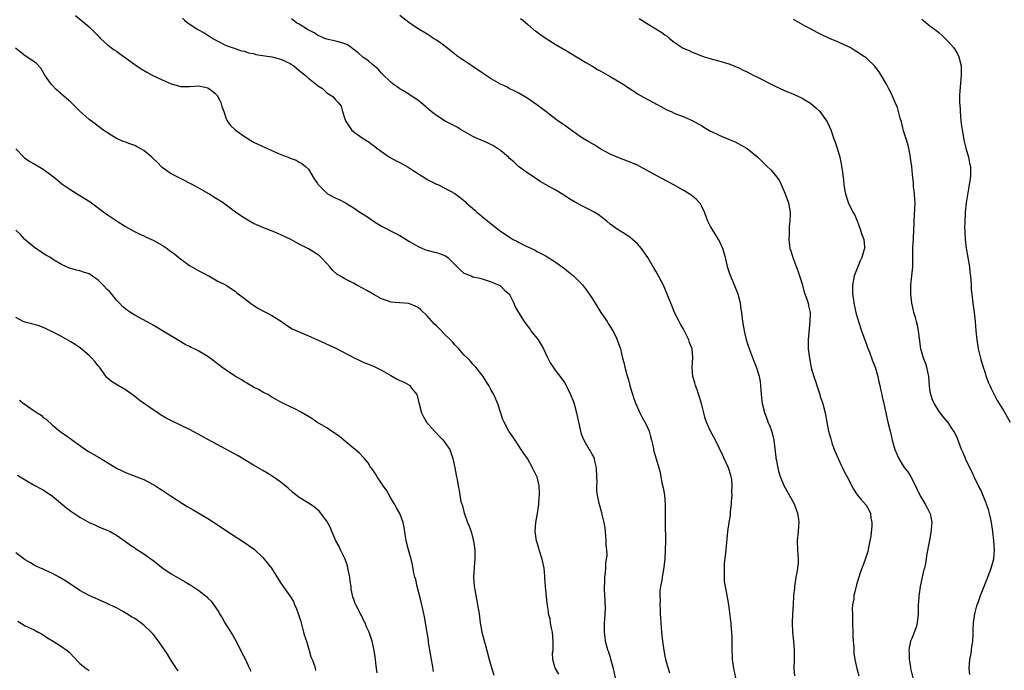
# Model space of a CAD drawing. Units: inches. Extents: x 2562000 to 2565000, y 1557000 to 1560000.
# Drawn here: x 2563978 to 2564193, y 1557273 to 1557415 of the extents above; entities that cross this region are included whole.
import ezdxf

# ---------------------------------------------------------------- set-up
doc = ezdxf.new("R2010")
doc.units = ezdxf.units.IN
doc.header["$MEASUREMENT"] = 0
doc.layers.add('LD25621557_10ft', color=52, linetype='Continuous')

msp = doc.modelspace()

# ---------------------------------------------------------------- linework, layer by layer
at = {"layer": 'LD25621557_10ft'}
for points, elevation in [([(2563990.03, 1557416.03), (2563993, 1557413.53), (2563994.29, 1557412.28), (2563995.26, 1557411.26), (2563995.52, 1557411), (2563997, 1557409.68), (2563998.49, 1557408.49), (2563999, 1557408.19), (2563999.68, 1557407.68), (2564000.65, 1557407), (2564003, 1557405.27), (2564004.37, 1557404.37), (2564005.61, 1557403.61), (2564006.81, 1557403), (2564009, 1557401.95), (2564011, 1557401.05), (2564012.6, 1557400.6), (2564013, 1557400.5), (2564015, 1557400.51), (2564017, 1557400.64), (2564019, 1557400.16), (2564019.69, 1557399.69), (2564020.56, 1557399), (2564021, 1557398.48), (2564021.56, 1557397.56), (2564021.83, 1557397), (2564022.09, 1557396.09), (2564022.48, 1557395), (2564023, 1557393.41), (2564023.21, 1557393), (2564023.92, 1557391.92), (2564024.94, 1557391), (2564027, 1557389.54), (2564029, 1557388.33), (2564031.24, 1557387.24), (2564033, 1557386.5), (2564035, 1557385.62), (2564036.56, 1557385), (2564036.86, 1557384.86), (2564037, 1557384.79), (2564038.32, 1557384.32), (2564039, 1557383.95), (2564039.59, 1557383.59), (2564040.33, 1557383), (2564041, 1557382.39), (2564042.29, 1557380.29), (2564043, 1557379.26), (2564043.09, 1557379.09), (2564045, 1557377.14), (2564045.21, 1557377), (2564047, 1557376.06), (2564047.73, 1557375.73), (2564049.15, 1557375), (2564051, 1557373.86), (2564052.28, 1557373), (2564053, 1557372.54), (2564053.92, 1557371.92), (2564055.22, 1557371), (2564057, 1557369.88), (2564060.25, 1557368.25), (2564061, 1557367.85), (2564063, 1557366.59), (2564065, 1557365.42), (2564065.99, 1557365), (2564066.72, 1557364.72), (2564068.29, 1557364.29), (2564069, 1557364.15), (2564069.85, 1557363.85), (2564071, 1557363.37), (2564071.23, 1557363.23), (2564071.5, 1557363), (2564073.55, 1557361), (2564074.25, 1557360.25), (2564075, 1557359.62), (2564075.44, 1557359.44), (2564076.61, 1557359), (2564077, 1557358.83), (2564078.52, 1557358.52), (2564079, 1557358.34), (2564081, 1557357.68), (2564082.74, 1557357), (2564083, 1557356.85), (2564083.87, 1557355.87), (2564084.97, 1557355), (2564085, 1557354.96), (2564085.95, 1557353), (2564086.25, 1557352.25), (2564086.97, 1557351), (2564088.17, 1557349), (2564089, 1557347.96), (2564089.41, 1557347.41), (2564089.7, 1557347), (2564091, 1557345.37), (2564091.26, 1557345), (2564091.94, 1557343.94), (2564092.45, 1557343), (2564093.26, 1557341.26), (2564093.93, 1557339.93), (2564094.52, 1557339), (2564095, 1557338.38), (2564096.45, 1557336.45), (2564097, 1557335.67), (2564097.4, 1557335), (2564098.37, 1557333), (2564099, 1557331.39), (2564099.14, 1557331), (2564099.69, 1557329), (2564100.53, 1557325), (2564100.64, 1557324.64), (2564101, 1557323.69), (2564101.29, 1557323), (2564102.46, 1557321), (2564102.68, 1557320.68), (2564103, 1557319.98), (2564103.36, 1557319.36), (2564103.5, 1557319), (2564103.6, 1557318.4), (2564103.99, 1557317), (2564104.06, 1557315), (2564104.12, 1557313.88), (2564104.05, 1557313), (2564104.02, 1557312.02), (2564104.17, 1557311), (2564104.49, 1557309.51), (2564104.58, 1557309), (2564105.16, 1557307.16), (2564105.23, 1557306.77), (2564105.66, 1557305), (2564105.85, 1557303.85), (2564105.93, 1557303), (2564106.1, 1557301), (2564106.11, 1557300.11), (2564106.2, 1557299), (2564106.26, 1557297.74), (2564106.18, 1557297), (2564106.02, 1557296.02), (2564106.01, 1557295), (2564105.93, 1557294.06), (2564105.79, 1557293), (2564105.8, 1557291.8), (2564105.72, 1557291), (2564105.7, 1557290.3), (2564105.88, 1557287.88), (2564105.9, 1557286.1), (2564105.88, 1557285), (2564105.78, 1557283.78), (2564105.74, 1557283), (2564105.71, 1557282.29), (2564105.68, 1557281), (2564105.87, 1557279.87), (2564105.96, 1557279), (2564106.3, 1557277.7), (2564106.52, 1557277), (2564106.65, 1557276.65), (2564107, 1557275.42), (2564107.11, 1557275.11), (2564107.68, 1557273), (2564108.13, 1557271)], 7080), ([(2564013.44, 1557415.44), (2564013.91, 1557415), (2564014.5, 1557414.5), (2564016.84, 1557413), (2564018.22, 1557412.22), (2564019.44, 1557411.44), (2564020.1, 1557411), (2564021, 1557410.46), (2564023, 1557409.46), (2564025, 1557408.8), (2564026.33, 1557408.33), (2564027, 1557408.23), (2564027.87, 1557407.87), (2564029, 1557407.71), (2564029.53, 1557407.53), (2564033.01, 1557407.01), (2564035, 1557406.5), (2564036.04, 1557405.96), (2564037, 1557405.53), (2564037.33, 1557405.33), (2564037.78, 1557405), (2564039, 1557403.97), (2564040.28, 1557403), (2564041, 1557402.33), (2564042.87, 1557400.87), (2564043, 1557400.72), (2564044.06, 1557400.06), (2564045, 1557399.11), (2564046.33, 1557398.33), (2564047, 1557397.5), (2564047.51, 1557397), (2564048.19, 1557396.19), (2564048.47, 1557395), (2564049, 1557393.43), (2564049.11, 1557393), (2564049.86, 1557391.86), (2564050.44, 1557391), (2564051, 1557390.48), (2564053, 1557389.07), (2564054.27, 1557388.27), (2564055, 1557387.73), (2564055.44, 1557387.44), (2564055.97, 1557387), (2564057, 1557386.22), (2564058.75, 1557385), (2564060.21, 1557384.21), (2564061, 1557383.81), (2564062.79, 1557382.79), (2564063.94, 1557382.06), (2564066.49, 1557380.49), (2564067, 1557380.15), (2564069, 1557379.12), (2564069.29, 1557379), (2564071, 1557378.16), (2564073, 1557377.04), (2564074.18, 1557376.18), (2564075.27, 1557375.27), (2564075.53, 1557375), (2564077.4, 1557373.4), (2564077.84, 1557373), (2564078.47, 1557372.47), (2564079, 1557372), (2564081, 1557370.42), (2564082.7, 1557369), (2564085, 1557367.49), (2564085.81, 1557367), (2564086.63, 1557366.63), (2564087, 1557366.42), (2564088.23, 1557365.77), (2564090.61, 1557364.61), (2564091, 1557364.37), (2564091.91, 1557363.91), (2564093, 1557363.31), (2564093.21, 1557363.21), (2564095, 1557362.07), (2564096.52, 1557361), (2564097, 1557360.63), (2564097.89, 1557359.89), (2564099, 1557359.05), (2564101, 1557357.05), (2564101.87, 1557355.87), (2564103, 1557354.2), (2564103.73, 1557353), (2564105, 1557351), (2564106.36, 1557349), (2564106.58, 1557348.58), (2564107.61, 1557347), (2564108.23, 1557345.77), (2564108.59, 1557345), (2564109.25, 1557343), (2564109.73, 1557341), (2564110.01, 1557340.01), (2564110.23, 1557339), (2564110.68, 1557337.32), (2564111, 1557336.24), (2564111.34, 1557335), (2564111.5, 1557334.5), (2564112.17, 1557332.17), (2564112.61, 1557331), (2564113.49, 1557329), (2564114, 1557328), (2564114.63, 1557327), (2564115, 1557326.28), (2564115.58, 1557325), (2564115.86, 1557323.86), (2564116.1, 1557323), (2564116.4, 1557321.6), (2564116.51, 1557321), (2564116.61, 1557320.61), (2564117.51, 1557317.51), (2564117.68, 1557317), (2564117.93, 1557315.93), (2564118.11, 1557315), (2564118.34, 1557313.66), (2564118.61, 1557312.61), (2564118.9, 1557311), (2564119.09, 1557309), (2564119.02, 1557305), (2564119.07, 1557303.07), (2564119.1, 1557302.9), (2564119.12, 1557301), (2564119.06, 1557298.94), (2564118.95, 1557296.95), (2564118.71, 1557294.71), (2564118.39, 1557293), (2564118.32, 1557292.32), (2564118.06, 1557291), (2564117.92, 1557290.08), (2564117.9, 1557289), (2564117.94, 1557287.94), (2564117.89, 1557287), (2564117.96, 1557285.96), (2564117.96, 1557285), (2564118.03, 1557284.03), (2564118.08, 1557283), (2564118.25, 1557281), (2564118.46, 1557279), (2564118.76, 1557277), (2564119, 1557275.73), (2564119.21, 1557274.79), (2564119.7, 1557273), (2564120.04, 1557272.04)], 7070), ([(2564134.5, 1557271), (2564134.08, 1557273), (2564133.8, 1557275), (2564133.78, 1557275.78), (2564133.71, 1557277), (2564133.75, 1557277.75), (2564133.71, 1557279), (2564133.75, 1557279.75), (2564133.67, 1557281), (2564133.52, 1557282.48), (2564133.5, 1557283), (2564133.46, 1557283.46), (2564133.23, 1557285.23), (2564132.98, 1557287), (2564132.67, 1557288.67), (2564132.55, 1557289.45), (2564132.24, 1557291), (2564132.06, 1557292.06), (2564132.01, 1557293), (2564132.06, 1557293.94), (2564132.01, 1557295), (2564132.07, 1557296.07), (2564132.27, 1557297.73), (2564132.55, 1557300.55), (2564132.6, 1557301.4), (2564132.8, 1557303), (2564133.09, 1557305), (2564133.36, 1557306.64), (2564133.37, 1557307.37), (2564133.58, 1557309), (2564133.58, 1557309.58), (2564133.73, 1557311), (2564133.67, 1557311.67), (2564133.74, 1557313), (2564133.61, 1557314.39), (2564133.51, 1557315), (2564133.4, 1557315.4), (2564132.92, 1557317), (2564131.93, 1557319), (2564131.67, 1557319.67), (2564130.1, 1557323), (2564128.99, 1557325), (2564128.09, 1557327), (2564127.8, 1557327.8), (2564127.54, 1557329), (2564127.04, 1557331.04), (2564126.07, 1557334.07), (2564125.68, 1557335), (2564125.58, 1557335.58), (2564125.09, 1557337), (2564124.96, 1557339), (2564125.14, 1557341), (2564125.12, 1557341.12), (2564124.98, 1557343), (2564124.39, 1557344.39), (2564124.23, 1557345), (2564123.5, 1557346.5), (2564123, 1557347.46), (2564122.43, 1557348.43), (2564122.12, 1557349), (2564121.1, 1557351), (2564120.51, 1557352.51), (2564120.28, 1557353), (2564119.53, 1557355), (2564119.36, 1557355.36), (2564118.79, 1557356.79), (2564118.69, 1557357), (2564117.38, 1557359.38), (2564117, 1557360.03), (2564116.62, 1557360.62), (2564115.25, 1557363), (2564113.88, 1557365), (2564113, 1557366.02), (2564111.93, 1557367), (2564111.41, 1557367.41), (2564110.21, 1557368.21), (2564108.97, 1557368.97), (2564107, 1557370.36), (2564106.26, 1557371), (2564104.42, 1557372.42), (2564103.5, 1557373), (2564103, 1557373.28), (2564101, 1557374.3), (2564099.25, 1557375.25), (2564097.99, 1557375.99), (2564097, 1557376.64), (2564095, 1557377.83), (2564092.89, 1557379), (2564091.68, 1557379.68), (2564091, 1557380.2), (2564090.51, 1557380.51), (2564089.79, 1557381), (2564089, 1557381.5), (2564087, 1557382.95), (2564085.96, 1557383.96), (2564085, 1557384.74), (2564084.75, 1557385), (2564083, 1557386.49), (2564081.52, 1557387.52), (2564080.18, 1557388.18), (2564079, 1557388.65), (2564078.06, 1557389), (2564077, 1557389.53), (2564074.39, 1557391), (2564073.55, 1557391.55), (2564072.21, 1557392.21), (2564070.89, 1557392.89), (2564069, 1557394.11), (2564067.88, 1557395), (2564065.57, 1557397), (2564065, 1557397.44), (2564063, 1557398.82), (2564061.64, 1557399.64), (2564061, 1557399.99), (2564060.39, 1557400.39), (2564059.57, 1557401), (2564059, 1557401.4), (2564057.22, 1557403.22), (2564057, 1557403.38), (2564056.27, 1557404.27), (2564055, 1557405.32), (2564054.12, 1557406.12), (2564053, 1557406.86), (2564052.83, 1557407), (2564051.89, 1557407.89), (2564050.74, 1557408.74), (2564050.34, 1557409), (2564049.58, 1557409.58), (2564049, 1557409.84), (2564047.83, 1557410.17), (2564047, 1557410.45), (2564045, 1557410.86), (2564044.6, 1557411), (2564043, 1557411.74), (2564042.23, 1557412.23), (2564040.79, 1557413), (2564039, 1557414.12), (2564038.42, 1557414.42), (2564037.63, 1557415), (2564037.31, 1557415.32)], 7060), ([(2564147.43, 1557271.43), (2564147.28, 1557273), (2564147.36, 1557275), (2564147.36, 1557277), (2564147.18, 1557279), (2564146.97, 1557280.97), (2564146.9, 1557283), (2564146.97, 1557285.03), (2564147.11, 1557287), (2564147.22, 1557289), (2564147.4, 1557290.6), (2564147.4, 1557291), (2564147.47, 1557291.47), (2564147.75, 1557293), (2564147.92, 1557294.08), (2564148.12, 1557295), (2564148.23, 1557296.23), (2564148.23, 1557297), (2564148.13, 1557297.87), (2564148.06, 1557299), (2564148.01, 1557301), (2564148.21, 1557303), (2564148.3, 1557304.3), (2564148.36, 1557305), (2564148.29, 1557305.71), (2564148.12, 1557307), (2564147.34, 1557309), (2564145.08, 1557313), (2564144.29, 1557315), (2564143.97, 1557315.97), (2564143.76, 1557317), (2564143.49, 1557318.51), (2564143.37, 1557319), (2564143.32, 1557319.32), (2564142.93, 1557323), (2564142.54, 1557324.54), (2564142.4, 1557325), (2564142.02, 1557326.02), (2564141.6, 1557327), (2564141.45, 1557327.45), (2564140.83, 1557329), (2564140.33, 1557331), (2564140.12, 1557333), (2564140.05, 1557333.95), (2564140, 1557335), (2564139.91, 1557335.91), (2564139.71, 1557337), (2564139.07, 1557339), (2564138.47, 1557340.47), (2564137.37, 1557343.37), (2564137, 1557344.51), (2564136.86, 1557345), (2564136.42, 1557347), (2564136.2, 1557348.2), (2564136.08, 1557349), (2564135.81, 1557351), (2564135.7, 1557351.7), (2564135.51, 1557353), (2564135.03, 1557355.03), (2564134.24, 1557357), (2564133.85, 1557357.85), (2564133.27, 1557359.27), (2564132.79, 1557360.79), (2564132.26, 1557363), (2564132, 1557364), (2564131.65, 1557365), (2564131, 1557366.49), (2564130.73, 1557367), (2564130.1, 1557368.1), (2564129.45, 1557369), (2564129, 1557369.84), (2564128.41, 1557371), (2564128.04, 1557372.04), (2564127.66, 1557373), (2564127, 1557374.35), (2564126.77, 1557374.77), (2564126.59, 1557375), (2564125.82, 1557375.82), (2564124.72, 1557376.72), (2564124.3, 1557377), (2564123, 1557377.76), (2564120.8, 1557379), (2564118.33, 1557380.33), (2564115, 1557382.19), (2564113.49, 1557383), (2564113, 1557383.23), (2564111.76, 1557383.76), (2564108.89, 1557384.89), (2564107, 1557385.69), (2564105, 1557386.78), (2564103.64, 1557387.64), (2564102.36, 1557388.36), (2564101, 1557389.15), (2564099, 1557390.53), (2564097.6, 1557391.6), (2564097, 1557391.99), (2564095.56, 1557393), (2564095, 1557393.41), (2564092.92, 1557395), (2564091.84, 1557395.84), (2564091, 1557396.47), (2564089, 1557397.84), (2564087.02, 1557399), (2564085.71, 1557399.71), (2564085, 1557400.01), (2564084.38, 1557400.38), (2564083, 1557401.02), (2564081, 1557402.19), (2564079, 1557403.5), (2564076.78, 1557405), (2564075, 1557406.15), (2564073.76, 1557407), (2564073, 1557407.56), (2564072.21, 1557408.21), (2564071.18, 1557409), (2564070, 1557410), (2564069, 1557410.64), (2564068.4, 1557411), (2564067.59, 1557411.59), (2564067, 1557411.92), (2564065, 1557413.12), (2564063, 1557414.5), (2564061, 1557416)], 7050), ([(2564087.4, 1557415.4), (2564087.9, 1557415), (2564089, 1557414.03), (2564090.27, 1557413), (2564090.68, 1557412.68), (2564091, 1557412.47), (2564091.82, 1557411.82), (2564093.03, 1557411), (2564095, 1557409.77), (2564096.72, 1557408.72), (2564097, 1557408.57), (2564097.98, 1557407.98), (2564099.68, 1557407), (2564101.73, 1557405.73), (2564103, 1557405), (2564104.22, 1557404.22), (2564105, 1557403.83), (2564105.52, 1557403.52), (2564107, 1557402.69), (2564109.84, 1557401), (2564111, 1557400.17), (2564111.74, 1557399.74), (2564113, 1557398.89), (2564115, 1557397.79), (2564116.81, 1557396.81), (2564117, 1557396.72), (2564118.09, 1557396.09), (2564119.41, 1557395.41), (2564120.34, 1557395), (2564121, 1557394.68), (2564123, 1557393.9), (2564125, 1557393.05), (2564126.29, 1557392.29), (2564127, 1557391.91), (2564127.55, 1557391.55), (2564129, 1557390.73), (2564130.16, 1557390.16), (2564131, 1557389.76), (2564132.95, 1557388.95), (2564134.34, 1557388.34), (2564135, 1557388.03), (2564135.67, 1557387.67), (2564136.83, 1557387), (2564137, 1557386.88), (2564139.33, 1557385), (2564141, 1557383.32), (2564141.37, 1557383), (2564142.2, 1557382.2), (2564143.22, 1557381), (2564143.98, 1557379.98), (2564144.43, 1557379), (2564145.29, 1557377), (2564145.75, 1557375.75), (2564146.07, 1557375), (2564146.26, 1557373.74), (2564146.4, 1557373), (2564146.42, 1557372.42), (2564146.32, 1557371), (2564146.18, 1557369.82), (2564146.18, 1557369), (2564146.21, 1557368.21), (2564146.15, 1557367), (2564146.25, 1557365.75), (2564146.35, 1557365), (2564146.52, 1557364.52), (2564146.97, 1557363), (2564148.12, 1557360.12), (2564148.47, 1557359), (2564149, 1557357.26), (2564149.46, 1557355.46), (2564150.06, 1557353.94), (2564150.33, 1557353), (2564150.43, 1557352.43), (2564150.75, 1557351), (2564150.74, 1557349), (2564150.38, 1557345), (2564150.38, 1557343), (2564150.6, 1557341), (2564151, 1557338.85), (2564151.56, 1557337), (2564151.94, 1557335.94), (2564152.23, 1557335), (2564152.88, 1557333), (2564153, 1557332.59), (2564153.42, 1557331.42), (2564153.55, 1557331), (2564154.04, 1557329), (2564154.4, 1557327), (2564154.8, 1557325), (2564155, 1557324.29), (2564155.31, 1557323.31), (2564155.37, 1557323), (2564155.53, 1557322.47), (2564156.06, 1557321), (2564156.33, 1557320.33), (2564156.88, 1557319), (2564157.54, 1557317.54), (2564157.84, 1557317), (2564158.19, 1557316.19), (2564158.9, 1557315), (2564160.27, 1557312.27), (2564161.04, 1557311.04), (2564161.86, 1557310.14), (2564163, 1557308.83), (2564163.66, 1557307.66), (2564163.98, 1557307), (2564164.06, 1557305.94), (2564164.26, 1557305), (2564164.24, 1557304.24), (2564164.02, 1557301.98), (2564163.87, 1557301), (2564163.55, 1557299.54), (2564163.47, 1557299), (2564163.38, 1557298.62), (2564162.71, 1557296.71), (2564161.77, 1557294.23), (2564161, 1557291.62), (2564160.47, 1557289.53), (2564160.37, 1557289), (2564160.31, 1557288.31), (2564160.08, 1557287), (2564160, 1557286), (2564160.02, 1557285), (2564160.06, 1557284.06), (2564160.05, 1557283), (2564160.11, 1557281), (2564160.11, 1557280.11), (2564160.19, 1557279), (2564160.31, 1557277.69), (2564160.31, 1557277), (2564160.36, 1557276.36), (2564160.55, 1557275), (2564160.97, 1557273), (2564161.45, 1557271.45)], 7040), ([(2564113.4, 1557415.4), (2564113.92, 1557415), (2564115, 1557414.33), (2564118.34, 1557412.34), (2564119, 1557411.81), (2564119.51, 1557411.51), (2564120.04, 1557411), (2564121, 1557410.2), (2564123, 1557408.89), (2564124.34, 1557408.34), (2564125, 1557408), (2564125.74, 1557407.74), (2564127, 1557407.2), (2564127.59, 1557407), (2564129.63, 1557406.37), (2564131, 1557406.01), (2564133, 1557405.44), (2564135, 1557404.66), (2564136.09, 1557404.09), (2564137, 1557403.67), (2564138.32, 1557403), (2564139, 1557402.68), (2564143, 1557400.62), (2564144.09, 1557400.09), (2564145.49, 1557399.49), (2564147, 1557398.88), (2564149, 1557397.93), (2564149.59, 1557397.59), (2564150.82, 1557396.82), (2564151.92, 1557395.92), (2564152.88, 1557395), (2564154.37, 1557393), (2564154.58, 1557392.58), (2564155.31, 1557391), (2564155.45, 1557390.55), (2564155.99, 1557389), (2564156.27, 1557388.27), (2564156.67, 1557387), (2564157.26, 1557385), (2564157.55, 1557383.55), (2564157.65, 1557383), (2564157.83, 1557381.83), (2564157.92, 1557381), (2564158.07, 1557380.07), (2564158.17, 1557379), (2564158.37, 1557377.63), (2564158.49, 1557377), (2564159, 1557375.35), (2564159.12, 1557375), (2564159.22, 1557374.78), (2564160.14, 1557373), (2564160.45, 1557372.45), (2564161.06, 1557371.06), (2564161.83, 1557369), (2564162.07, 1557368.07), (2564162.49, 1557367), (2564162.66, 1557365.34), (2564162.68, 1557365), (2564162.56, 1557364.56), (2564162.07, 1557363), (2564161.7, 1557362.3), (2564160.4, 1557359), (2564160.01, 1557357), (2564160.06, 1557356.06), (2564160.07, 1557355), (2564160.24, 1557353.76), (2564160.37, 1557353), (2564160.8, 1557351), (2564161.36, 1557349), (2564162.01, 1557347), (2564163, 1557344.21), (2564163.34, 1557343.35), (2564163.73, 1557342.27), (2564164.43, 1557340.43), (2564165, 1557339), (2564165.62, 1557337), (2564165.83, 1557335.83), (2564166.05, 1557335), (2564166.17, 1557334.17), (2564166.45, 1557333), (2564166.53, 1557332.53), (2564167, 1557330.71), (2564167.37, 1557329), (2564167.64, 1557327.64), (2564167.81, 1557327), (2564168.26, 1557325), (2564168.41, 1557324.41), (2564168.74, 1557323), (2564169.33, 1557321), (2564169.81, 1557319.81), (2564170.2, 1557319), (2564171, 1557317.66), (2564171.45, 1557317), (2564172.12, 1557316.12), (2564172.78, 1557315), (2564173.81, 1557313), (2564174.19, 1557312.19), (2564174.86, 1557310.86), (2564175.97, 1557309), (2564176.32, 1557308.32), (2564177, 1557307.06), (2564177.03, 1557307), (2564177.4, 1557305), (2564177.2, 1557302.8), (2564176.86, 1557301.14), (2564176.26, 1557297.74), (2564176.16, 1557297), (2564176, 1557296), (2564175.77, 1557295), (2564175.6, 1557294.4), (2564175.32, 1557293), (2564175, 1557291.62), (2564174.87, 1557291), (2564174.6, 1557289.4), (2564174.56, 1557289), (2564174.55, 1557288.55), (2564174.44, 1557287), (2564174.41, 1557285), (2564174.32, 1557284.32), (2564174.18, 1557283), (2564173.96, 1557282.04), (2564173, 1557279.56), (2564172.74, 1557279), (2564172.44, 1557277.56), (2564172.35, 1557277), (2564172.41, 1557276.41), (2564172.45, 1557275), (2564172.71, 1557273.29), (2564172.76, 1557273), (2564173.27, 1557271)], 7030), ([(2564185.73, 1557271.73), (2564185.6, 1557273), (2564185.75, 1557275), (2564185.95, 1557275.95), (2564186.1, 1557277), (2564186.16, 1557277.84), (2564186.38, 1557279), (2564186.44, 1557280.44), (2564186.45, 1557281), (2564186.47, 1557281.53), (2564186.5, 1557283), (2564186.8, 1557285), (2564187.28, 1557286.72), (2564187.34, 1557287), (2564187.51, 1557287.51), (2564188.02, 1557289), (2564189.64, 1557293), (2564190.38, 1557295), (2564190.95, 1557297.05), (2564191.1, 1557299), (2564190.98, 1557301), (2564190.75, 1557303), (2564190.45, 1557305), (2564190.29, 1557305.71), (2564190.03, 1557307), (2564189.82, 1557307.82), (2564189.4, 1557309), (2564189.31, 1557309.31), (2564189, 1557309.96), (2564188.12, 1557312.12), (2564187.63, 1557313), (2564186.66, 1557315), (2564186.14, 1557316.14), (2564185, 1557318.46), (2564184.76, 1557319), (2564184.26, 1557320.26), (2564183.92, 1557321), (2564183, 1557323.37), (2564182.48, 1557324.48), (2564182.2, 1557325), (2564181.73, 1557325.73), (2564181, 1557326.92), (2564180.02, 1557328.02), (2564179, 1557329.34), (2564177.97, 1557331), (2564177.65, 1557331.65), (2564177.19, 1557333), (2564177, 1557334.12), (2564176.88, 1557335), (2564176.71, 1557337), (2564176.29, 1557339), (2564175.99, 1557339.99), (2564175.6, 1557341), (2564175, 1557343), (2564174.67, 1557345.33), (2564174.46, 1557347), (2564174.25, 1557348.25), (2564174.02, 1557349), (2564173.86, 1557349.86), (2564173.48, 1557351), (2564173.41, 1557351.41), (2564173.03, 1557353), (2564172.82, 1557355), (2564172.83, 1557357), (2564173.05, 1557359), (2564173.22, 1557361), (2564173.27, 1557365.27), (2564173.38, 1557367), (2564173.38, 1557367.38), (2564173.54, 1557370.46), (2564173.54, 1557371), (2564173.69, 1557373.69), (2564173.72, 1557375), (2564173.71, 1557375.71), (2564173.61, 1557377), (2564173.41, 1557378.59), (2564173.39, 1557379.39), (2564173.18, 1557381.18), (2564173.02, 1557383), (2564172.77, 1557384.77), (2564172.76, 1557385), (2564172.36, 1557387), (2564172.09, 1557388.09), (2564171.77, 1557389), (2564171.2, 1557390.8), (2564170.73, 1557392.73), (2564170.44, 1557393.56), (2564170.09, 1557395), (2564169.91, 1557395.91), (2564169.36, 1557397), (2564169, 1557397.89), (2564168.49, 1557399), (2564168, 1557400), (2564167.47, 1557401), (2564166.29, 1557403), (2564165.8, 1557403.8), (2564164.87, 1557405), (2564163, 1557406.74), (2564162.66, 1557407), (2564161, 1557408.07), (2564160.41, 1557408.41), (2564159.5, 1557409), (2564159, 1557409.27), (2564157, 1557410.17), (2564155, 1557411.02), (2564153.64, 1557411.64), (2564152.33, 1557412.33), (2564151, 1557413.07), (2564149.68, 1557413.68), (2564147.16, 1557415.16)], 7020), ([(2564175.2, 1557415.2), (2564177, 1557413.79), (2564178.59, 1557412.59), (2564179, 1557412.21), (2564179.67, 1557411.67), (2564181, 1557410.35), (2564182.12, 1557409), (2564182.48, 1557408.48), (2564183, 1557407.62), (2564183.32, 1557407), (2564183.8, 1557405), (2564183.82, 1557403), (2564183.53, 1557399.53), (2564183.48, 1557398.52), (2564183.49, 1557397), (2564183.59, 1557395.59), (2564183.6, 1557395), (2564183.77, 1557393), (2564183.89, 1557391.89), (2564184.01, 1557391), (2564184.46, 1557388.46), (2564184.83, 1557387), (2564185.41, 1557385), (2564185.67, 1557383.67), (2564185.84, 1557383), (2564185.88, 1557381), (2564185.72, 1557379.72), (2564185.6, 1557379), (2564185.5, 1557378.5), (2564184.95, 1557375), (2564184.71, 1557373), (2564184.71, 1557372.71), (2564184.6, 1557371), (2564184.58, 1557369.42), (2564184.6, 1557369), (2564184.65, 1557368.65), (2564184.7, 1557367), (2564184.89, 1557365.11), (2564185.63, 1557361), (2564185.74, 1557359.74), (2564185.86, 1557359), (2564185.95, 1557358.05), (2564185.98, 1557357), (2564186.04, 1557356.04), (2564186.13, 1557355), (2564186.37, 1557353), (2564186.64, 1557351), (2564186.86, 1557349), (2564187.03, 1557346.97), (2564187.22, 1557345), (2564187.57, 1557343), (2564188.08, 1557341), (2564188.66, 1557339), (2564189, 1557337.96), (2564189.29, 1557337), (2564189.76, 1557335.76), (2564190.06, 1557335), (2564190.35, 1557334.35), (2564191.71, 1557331.71), (2564193, 1557329.64), (2564194.57, 1557327)], 7010), ([(2564095.78, 1557271.78), (2564095.03, 1557273), (2564095, 1557273.11), (2564094.49, 1557275), (2564094.44, 1557276.44), (2564094.52, 1557277), (2564094.52, 1557278.52), (2564094.58, 1557279), (2564094.4, 1557281), (2564094.17, 1557281.83), (2564093.98, 1557283), (2564093.92, 1557283.92), (2564093.54, 1557285), (2564093.54, 1557285.54), (2564093.25, 1557287.25), (2564092.85, 1557291), (2564092.74, 1557292.74), (2564092.73, 1557293.27), (2564092.58, 1557295), (2564092.29, 1557296.29), (2564092.15, 1557297), (2564091.51, 1557299), (2564091.4, 1557299.4), (2564090.91, 1557301), (2564090.63, 1557303), (2564090.79, 1557305), (2564091.13, 1557307), (2564091.39, 1557309), (2564091.47, 1557310.53), (2564091.53, 1557311), (2564091.55, 1557311.55), (2564091.47, 1557313), (2564091.03, 1557315), (2564091, 1557315.08), (2564090.35, 1557316.35), (2564090.06, 1557317), (2564088.9, 1557319), (2564088.13, 1557320.13), (2564087.57, 1557321), (2564086.22, 1557323), (2564085.74, 1557323.74), (2564084.85, 1557325), (2564083.82, 1557327), (2564083.57, 1557327.57), (2564082.45, 1557331), (2564081.99, 1557331.99), (2564081.56, 1557333), (2564081, 1557333.98), (2564080.45, 1557335), (2564079.91, 1557335.91), (2564079.2, 1557337), (2564079, 1557337.29), (2564077.64, 1557339), (2564077.34, 1557339.34), (2564077, 1557339.66), (2564076.39, 1557340.39), (2564075.79, 1557341), (2564075, 1557341.74), (2564073.9, 1557343), (2564073.49, 1557343.49), (2564073, 1557343.94), (2564072.53, 1557344.53), (2564072.08, 1557345), (2564071, 1557346.06), (2564069.56, 1557347.56), (2564069, 1557348.06), (2564068.54, 1557348.54), (2564067, 1557350.27), (2564065.61, 1557351.61), (2564065, 1557352.1), (2564064.38, 1557352.38), (2564063, 1557352.94), (2564061, 1557353.08), (2564060.9, 1557353.1), (2564059, 1557353.27), (2564058.55, 1557353.45), (2564057, 1557354.01), (2564055.18, 1557355), (2564053.78, 1557355.78), (2564053, 1557356.27), (2564051.62, 1557357), (2564051, 1557357.35), (2564049, 1557358.35), (2564047.85, 1557359), (2564047.32, 1557359.32), (2564046.28, 1557360.28), (2564045.66, 1557361), (2564045, 1557361.74), (2564043.82, 1557363), (2564043.39, 1557363.39), (2564043, 1557363.69), (2564042.21, 1557364.21), (2564041, 1557364.91), (2564039, 1557365.95), (2564038.32, 1557366.32), (2564037.15, 1557367), (2564035, 1557368.02), (2564034.32, 1557368.32), (2564032.91, 1557368.91), (2564031, 1557369.64), (2564030.04, 1557370.04), (2564029, 1557370.51), (2564028.08, 1557371), (2564027.4, 1557371.4), (2564026.19, 1557372.19), (2564025.05, 1557373), (2564023, 1557374.52), (2564022.71, 1557374.71), (2564022.33, 1557375), (2564021, 1557375.84), (2564020.28, 1557376.28), (2564019.21, 1557377), (2564017, 1557378.23), (2564015.55, 1557379), (2564015, 1557379.32), (2564013.88, 1557379.88), (2564011, 1557381.38), (2564009, 1557382.76), (2564007.88, 1557383.88), (2564007, 1557384.73), (2564006.76, 1557385), (2564005, 1557386.44), (2564003.38, 1557387.38), (2564003, 1557387.57), (2564001.93, 1557387.93), (2564001, 1557388.32), (2564000.46, 1557388.46), (2563999.24, 1557389), (2563999, 1557389.12), (2563997.81, 1557389.81), (2563996.04, 1557391), (2563995, 1557391.78), (2563994.32, 1557392.32), (2563993, 1557393.29), (2563991, 1557395.08), (2563990.05, 1557396.05), (2563989.03, 1557397.03), (2563987, 1557398.79), (2563986.74, 1557399), (2563985.84, 1557399.84), (2563984.85, 1557400.85), (2563984.71, 1557401), (2563983.35, 1557403), (2563982.48, 1557404.48), (2563981.53, 1557405.53), (2563981, 1557405.86), (2563979.41, 1557407), (2563979, 1557407.23), (2563978, 1557408), (2563976.89, 1557408.89)], 7090), ([(2563977, 1557386.85), (2563978.76, 1557385), (2563978.89, 1557384.89), (2563980.07, 1557384.07), (2563981, 1557383.56), (2563983, 1557382.39), (2563984.89, 1557381), (2563986.06, 1557380.06), (2563987, 1557379.21), (2563987.29, 1557379), (2563989, 1557377.85), (2563991, 1557376.64), (2563993.22, 1557375.22), (2563993.54, 1557375), (2563996.24, 1557373), (2563996.67, 1557372.67), (2563997, 1557372.45), (2563997.85, 1557371.85), (2563999.13, 1557371), (2564001, 1557369.85), (2564002.8, 1557368.8), (2564004.13, 1557368.13), (2564005, 1557367.76), (2564005.51, 1557367.51), (2564007, 1557366.85), (2564009, 1557365.71), (2564010.09, 1557365), (2564010.59, 1557364.59), (2564011, 1557364.32), (2564011.74, 1557363.74), (2564012.68, 1557363), (2564013, 1557362.72), (2564015, 1557361.25), (2564017, 1557360.11), (2564017.75, 1557359.75), (2564019, 1557359.09), (2564019.21, 1557359), (2564021, 1557357.95), (2564022.97, 1557356.97), (2564024.15, 1557356.15), (2564025, 1557355.66), (2564025.33, 1557355.33), (2564027, 1557354.08), (2564028.3, 1557353), (2564028.72, 1557352.72), (2564029, 1557352.58), (2564029.95, 1557351.95), (2564033, 1557350.3), (2564035.08, 1557349), (2564036.19, 1557348.19), (2564037.44, 1557347.44), (2564039, 1557346.72), (2564041, 1557345.88), (2564043, 1557345), (2564047.11, 1557343.11), (2564051, 1557341.09), (2564052.39, 1557340.39), (2564053, 1557340.1), (2564055.21, 1557339.21), (2564055.68, 1557339), (2564057, 1557338.35), (2564059, 1557337.16), (2564060.4, 1557336.4), (2564061, 1557336.12), (2564061.8, 1557335.8), (2564063, 1557335.12), (2564063.08, 1557335.08), (2564063.17, 1557335), (2564063.58, 1557334.42), (2564064.71, 1557333), (2564064.81, 1557332.81), (2564065.19, 1557331.19), (2564065.22, 1557331), (2564065.71, 1557329), (2564066.15, 1557328.15), (2564066.8, 1557327), (2564068.56, 1557325), (2564069.78, 1557323.78), (2564070.5, 1557323), (2564071, 1557322.33), (2564071.92, 1557321), (2564072.62, 1557319), (2564073.03, 1557317), (2564073.34, 1557315.34), (2564073.43, 1557315), (2564073.55, 1557314.45), (2564073.8, 1557313), (2564074.01, 1557312.01), (2564074.15, 1557311), (2564074.38, 1557309.62), (2564074.57, 1557309), (2564074.69, 1557308.69), (2564075, 1557307.34), (2564075.13, 1557306.87), (2564075.83, 1557305), (2564076.19, 1557304.19), (2564076.59, 1557303), (2564077, 1557301.5), (2564077.12, 1557301), (2564077.39, 1557299), (2564077.43, 1557298.57), (2564077.44, 1557297), (2564077.28, 1557295.28), (2564077.27, 1557295), (2564077.14, 1557293), (2564077.27, 1557291), (2564077.31, 1557290.69), (2564077.61, 1557289), (2564077.85, 1557287.85), (2564077.99, 1557287), (2564078.33, 1557285), (2564078.61, 1557283), (2564078.95, 1557281), (2564079.39, 1557279.39), (2564079.48, 1557279), (2564079.64, 1557278.36), (2564080.04, 1557277), (2564080.57, 1557275), (2564081, 1557273.48), (2564081.59, 1557271.59)], 7100), ([(2564068.37, 1557272.37), (2564068.15, 1557273.85), (2564067.93, 1557275), (2564067.31, 1557278.69), (2564067.25, 1557279.25), (2564066.64, 1557283), (2564066.37, 1557284.38), (2564066.25, 1557285), (2564066.01, 1557285.99), (2564065.64, 1557287.64), (2564064.79, 1557291), (2564064.48, 1557292.48), (2564064.3, 1557293), (2564064.09, 1557293.91), (2564063.74, 1557295.74), (2564063.47, 1557297), (2564062.91, 1557299), (2564062.39, 1557301), (2564061.92, 1557303.92), (2564061.72, 1557305), (2564060.97, 1557307), (2564060.24, 1557308.24), (2564059.87, 1557309), (2564059, 1557310.31), (2564058.05, 1557312.05), (2564057.37, 1557313), (2564057, 1557313.61), (2564056.02, 1557315), (2564055.69, 1557315.69), (2564054.84, 1557316.84), (2564054.69, 1557317), (2564054.06, 1557318.06), (2564053.15, 1557319.15), (2564053, 1557319.28), (2564052.19, 1557320.19), (2564051.23, 1557321), (2564050.08, 1557321.92), (2564048.77, 1557323), (2564047.82, 1557323.82), (2564046.63, 1557324.63), (2564046.03, 1557325), (2564045.45, 1557325.45), (2564045, 1557325.7), (2564042.85, 1557327), (2564041.75, 1557327.75), (2564041, 1557328.23), (2564039.65, 1557329), (2564039, 1557329.39), (2564038.21, 1557329.79), (2564035.7, 1557331), (2564035, 1557331.35), (2564033.97, 1557331.97), (2564033, 1557332.47), (2564032.69, 1557332.69), (2564032.11, 1557333), (2564031, 1557333.57), (2564030.1, 1557334.1), (2564029, 1557334.65), (2564027.52, 1557335.52), (2564027, 1557335.82), (2564026.28, 1557336.28), (2564025.07, 1557337), (2564023, 1557338.35), (2564022.07, 1557339), (2564019.49, 1557341), (2564019, 1557341.36), (2564017, 1557342.54), (2564016.09, 1557343), (2564015.35, 1557343.35), (2564015, 1557343.53), (2564014.01, 1557344.01), (2564012.75, 1557344.75), (2564009.11, 1557347), (2564007.79, 1557347.79), (2564007, 1557348.22), (2564006.52, 1557348.52), (2564003, 1557350.43), (2564002.05, 1557351), (2564001.41, 1557351.41), (2564000.3, 1557352.3), (2563999.69, 1557353), (2563999, 1557353.71), (2563998, 1557355), (2563997.52, 1557355.52), (2563997, 1557356.04), (2563996.1, 1557357), (2563995, 1557358.06), (2563993, 1557359.45), (2563991.8, 1557359.8), (2563991, 1557360.13), (2563990.27, 1557360.27), (2563989, 1557360.63), (2563988.72, 1557360.72), (2563988.07, 1557361), (2563987, 1557361.49), (2563985, 1557362.7), (2563984.57, 1557363), (2563983.58, 1557363.58), (2563983, 1557363.88), (2563982.36, 1557364.36), (2563981.13, 1557365.13), (2563978.94, 1557367), (2563978.04, 1557368.04), (2563976.99, 1557368.99)], 7110), ([(2564056.05, 1557272.05), (2564055.9, 1557273), (2564055.75, 1557274.25), (2564055.71, 1557275), (2564055.6, 1557275.6), (2564055.42, 1557277), (2564054.93, 1557279), (2564054.27, 1557281), (2564053.67, 1557282.33), (2564053.4, 1557283), (2564053.27, 1557283.27), (2564053, 1557283.74), (2564052.6, 1557284.6), (2564052.37, 1557285), (2564051.35, 1557287), (2564051.24, 1557287.24), (2564051, 1557287.91), (2564050.73, 1557288.73), (2564050.39, 1557290.39), (2564050.33, 1557291), (2564050.13, 1557292.13), (2564050.03, 1557293), (2564049.63, 1557295), (2564049.52, 1557295.52), (2564049.02, 1557297), (2564048.05, 1557299), (2564047.72, 1557299.72), (2564046.99, 1557301), (2564046.4, 1557302.4), (2564046.13, 1557303), (2564045.83, 1557303.83), (2564045, 1557305.32), (2564043.43, 1557307.43), (2564042.36, 1557308.36), (2564041.37, 1557309), (2564039, 1557310.47), (2564037.6, 1557311.6), (2564036.54, 1557312.54), (2564035, 1557313.81), (2564033.31, 1557315), (2564031.9, 1557315.9), (2564031, 1557316.4), (2564030.03, 1557317), (2564029, 1557317.59), (2564025.61, 1557319.61), (2564021, 1557322.06), (2564019, 1557323.14), (2564017.82, 1557323.82), (2564015, 1557325.34), (2564013, 1557326.34), (2564011.18, 1557327.18), (2564009.84, 1557327.84), (2564008.6, 1557328.6), (2564008.03, 1557329), (2564007, 1557329.67), (2564003.88, 1557331.88), (2564003, 1557332.59), (2564002.44, 1557333), (2564001, 1557334.08), (2563999, 1557335.2), (2563997.91, 1557335.91), (2563997, 1557336.68), (2563996.84, 1557336.84), (2563996.01, 1557337.99), (2563995.26, 1557339), (2563995, 1557339.3), (2563994.25, 1557340.25), (2563993.59, 1557341), (2563993, 1557341.57), (2563991.16, 1557343.16), (2563989.98, 1557343.98), (2563989, 1557344.57), (2563987, 1557345.72), (2563985, 1557346.79), (2563984.51, 1557347), (2563983.5, 1557347.5), (2563983, 1557347.74), (2563982.08, 1557348.08), (2563981, 1557348.36), (2563980.51, 1557348.51), (2563979, 1557348.85), (2563978.58, 1557349), (2563977, 1557349.9)], 7120), ([(2563977.8, 1557331.8), (2563978.78, 1557331), (2563979.53, 1557330.47), (2563981, 1557329.49), (2563981.68, 1557329), (2563982.49, 1557328.49), (2563983, 1557327.99), (2563983.61, 1557327.61), (2563985, 1557326.31), (2563986.64, 1557325), (2563987, 1557324.69), (2563988.02, 1557324.02), (2563989.39, 1557323), (2563992.19, 1557321), (2563993, 1557320.49), (2563995.21, 1557319.21), (2563999, 1557316.87), (2564000.28, 1557316.28), (2564001, 1557315.93), (2564003.49, 1557315), (2564005, 1557314.38), (2564007, 1557313.35), (2564007.57, 1557313), (2564008.42, 1557312.42), (2564009, 1557312.09), (2564009.63, 1557311.63), (2564011, 1557310.79), (2564013.69, 1557309), (2564014.5, 1557308.5), (2564015.76, 1557307.76), (2564019, 1557305.89), (2564021, 1557304.58), (2564023.28, 1557303), (2564027, 1557300.65), (2564027.99, 1557299.99), (2564029.14, 1557299.14), (2564031, 1557297.34), (2564031.32, 1557297), (2564032.9, 1557295), (2564034.48, 1557292.48), (2564035, 1557291.68), (2564035.47, 1557291), (2564036.95, 1557288.95), (2564037.7, 1557287.7), (2564037.99, 1557287), (2564038.33, 1557286.33), (2564038.85, 1557284.85), (2564039.32, 1557283.32), (2564039.4, 1557283), (2564039.96, 1557281), (2564040.17, 1557280.17), (2564040.56, 1557279), (2564041.18, 1557277), (2564041.55, 1557275.55), (2564041.79, 1557275), (2564042.32, 1557273.68), (2564042.49, 1557273), (2564042.58, 1557272.58)], 7130), ([(2563977.33, 1557315.33), (2563977.93, 1557315), (2563979, 1557314.32), (2563981, 1557313.21), (2563981.32, 1557313), (2563982.41, 1557312.41), (2563983, 1557312.15), (2563983.67, 1557311.67), (2563984.68, 1557311), (2563985, 1557310.8), (2563988.15, 1557308.15), (2563989, 1557307.48), (2563991, 1557306.13), (2563993, 1557305.01), (2563994.38, 1557304.38), (2563995, 1557304.13), (2563995.78, 1557303.78), (2563997, 1557303.3), (2563997.62, 1557303), (2563999, 1557302.19), (2564001, 1557300.84), (2564002.05, 1557300.05), (2564003, 1557299.44), (2564003.25, 1557299.25), (2564003.64, 1557299), (2564005, 1557298.12), (2564007, 1557296.66), (2564009.17, 1557295), (2564011, 1557293.75), (2564013, 1557292.59), (2564014.04, 1557292.04), (2564015, 1557291.42), (2564015.28, 1557291.28), (2564015.69, 1557291), (2564017, 1557290.07), (2564018.42, 1557289), (2564018.74, 1557288.74), (2564019, 1557288.45), (2564019.75, 1557287.75), (2564021.37, 1557285.37), (2564021.55, 1557285), (2564022.12, 1557284.12), (2564022.74, 1557283), (2564024.37, 1557280.37), (2564025.09, 1557279.09), (2564026.19, 1557277), (2564026.46, 1557276.46), (2564027.14, 1557275.14), (2564028.14, 1557273), (2564028.41, 1557272.41)], 7140), ([(2564012.48, 1557272.48), (2564012.13, 1557273), (2564011, 1557274.78), (2564010.18, 1557276.18), (2564008.23, 1557279), (2564007, 1557280.56), (2564006.62, 1557281), (2564005, 1557282.48), (2564004.33, 1557283), (2564003, 1557283.94), (2564002.31, 1557284.31), (2564001.3, 1557285), (2564000.57, 1557285.43), (2563999, 1557286.28), (2563998.51, 1557286.51), (2563997, 1557287.29), (2563995.78, 1557287.78), (2563995, 1557288.15), (2563993, 1557289), (2563991, 1557290.12), (2563990.48, 1557290.48), (2563989, 1557291.39), (2563988.05, 1557292.05), (2563986.5, 1557293), (2563985, 1557293.83), (2563983.52, 1557294.48), (2563982.82, 1557294.82), (2563982.41, 1557295), (2563981.46, 1557295.46), (2563981, 1557295.64), (2563980.18, 1557296.18), (2563979, 1557296.82), (2563977, 1557298.36)], 7150), ([(2563977.42, 1557283.42), (2563979, 1557282.4), (2563981, 1557281.46), (2563981.87, 1557281), (2563982.58, 1557280.58), (2563983, 1557280.36), (2563983.8, 1557279.8), (2563985.18, 1557279), (2563987, 1557277.86), (2563988.19, 1557277), (2563988.63, 1557276.63), (2563989, 1557276.25), (2563989.59, 1557275.59), (2563991, 1557274.14), (2563992.4, 1557273), (2563993, 1557272.56)], 7160)]:
    msp.add_lwpolyline(points, dxfattribs=dict(at, elevation=elevation))

doc.saveas('drawing.dxf')
